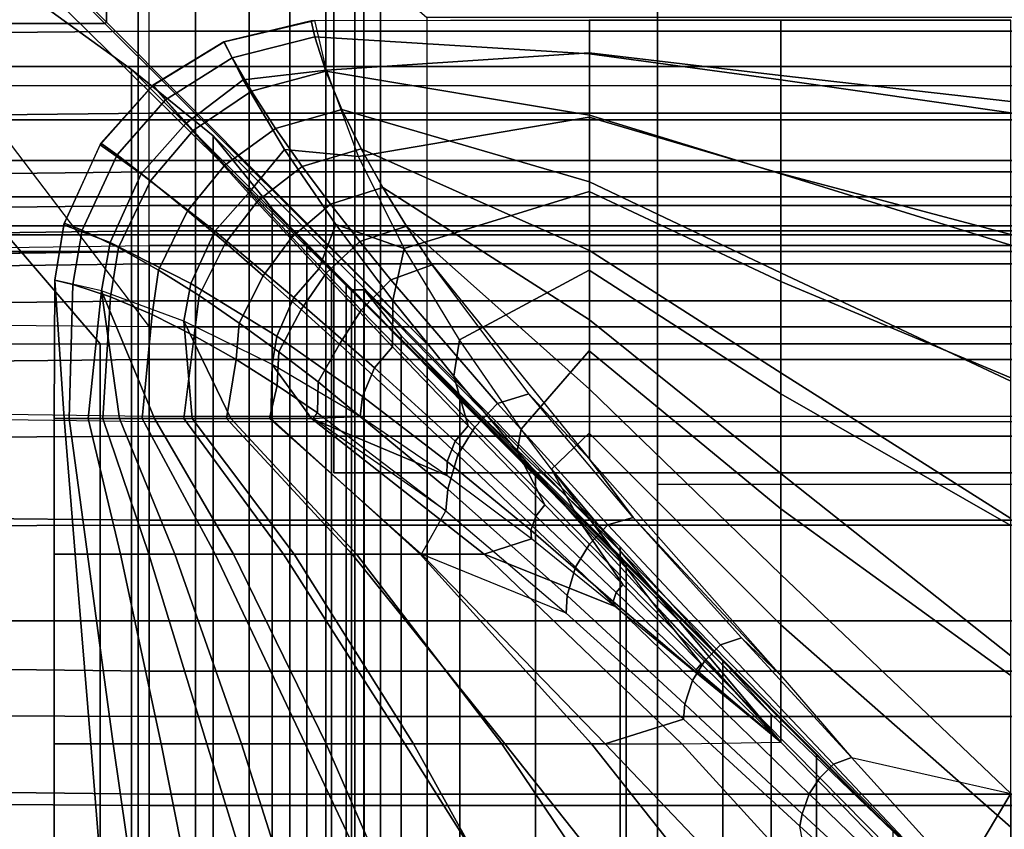
# Model space of a CAD drawing. Units: inches. Extents: x -58.2 to 0.1, y -46.6 to 0.
# Drawn here: x -49.4 to -46.7, y -11.3 to -9.1 of the extents above; entities that cross this region are included whole.
import ezdxf

# ---------------------------------------------------------------- set-up
doc = ezdxf.new("R2010")
doc.units = ezdxf.units.IN
doc.header["$MEASUREMENT"] = 0
for name, color, linetype in [('SEAT-BACK', 5, 'Continuous'), ('SEAT-BACKFABRIC', 5, 'Continuous'), ('SEAT-BASE', 5, 'Continuous'), ('SEAT-CUSHION', 5, 'Continuous'), ('SEAT-SEAT', 5, 'Continuous')]:
    doc.layers.add(name, color=color, linetype=linetype)

msp = doc.modelspace()

# ---------------------------------------------------------------- linework, layer by layer
at = {"layer": 'SEAT-BACK'}
for points in [[(-26.2504, -4.25, 13.75), (-26.2504, -9.25, 13.75), (-51.7504, -9.25, 13.75), (-51.7504, -4.25, 13.75)], [(-53.875, -6.606, 13.6885), (-48.875, -6.606, 13.6885), (-48.875, -32.106, 13.6885), (-53.875, -32.106, 13.6885)], [(-52.6614, -32.106, 27.8359), (-49.0295, -32.106, 24.5337), (-49.0295, -6.606, 24.5337), (-52.6614, -6.606, 27.8359)], [(-49.0295, -32.106, 24.5337), (-48.7301, -32.106, 24.1915), (-48.7301, -6.606, 24.1915), (-49.0295, -6.606, 24.5337)], [(-48.6202, -32.106, 13.7583), (-48.875, -32.106, 13.6885), (-48.875, -6.606, 13.6885), (-48.6202, -6.606, 13.7583)], [(-48.7301, -32.106, 24.1915), (-48.5224, -32.106, 23.8074), (-48.5224, -6.606, 23.8074), (-48.7301, -6.606, 24.1915)], [(-48.4444, -32.106, 13.9343), (-48.6202, -32.106, 13.7583), (-48.6202, -6.606, 13.7583), (-48.4444, -6.606, 13.9343)], [(-48.5224, -32.106, 23.8074), (-48.4197, -32.106, 23.4742), (-48.4197, -6.606, 23.4742), (-48.5224, -6.606, 23.8074)], [(-48.375, -32.106, 14.1885), (-48.4444, -32.106, 13.9343), (-48.4444, -6.606, 13.9343), (-48.375, -6.606, 14.1885)], [(-48.4197, -32.106, 23.4742), (-48.375, -32.106, 23.0539), (-48.375, -6.606, 23.0539), (-48.4197, -6.606, 23.4742)], [(-48.375, -32.106, 23.0539), (-48.375, -32.106, 14.1885), (-48.375, -6.606, 14.1885), (-48.375, -6.606, 23.0539)], [(-51.7504, -9.0955, 24.5951), (-51.7504, -9.3949, 24.253), (-26.2504, -9.3949, 24.253), (-26.2504, -9.0955, 24.5951)], [(-51.7504, -9.5048, 13.8198), (-51.7504, -9.25, 13.75), (-26.2504, -9.25, 13.75), (-26.2504, -9.5048, 13.8198)], [(-51.7504, -9.3949, 24.253), (-51.7504, -9.6026, 23.8688), (-26.2504, -9.6026, 23.8688), (-26.2504, -9.3949, 24.253)], [(-51.7504, -9.6806, 13.9958), (-51.7504, -9.5048, 13.8198), (-26.2504, -9.5048, 13.8198), (-26.2504, -9.6806, 13.9958)], [(-51.7504, -9.6026, 23.8688), (-51.7504, -9.7053, 23.5357), (-26.2504, -9.7053, 23.5357), (-26.2504, -9.6026, 23.8688)], [(-51.7504, -9.75, 14.25), (-51.7504, -9.6806, 13.9958), (-26.2504, -9.6806, 13.9958), (-26.2504, -9.75, 14.25)], [(-51.7504, -9.7053, 23.5357), (-51.7504, -9.75, 23.1154), (-26.2504, -9.75, 23.1154), (-26.2504, -9.7053, 23.5357)], [(-51.7504, -9.75, 23.1154), (-51.7504, -9.75, 14.25), (-26.2504, -9.75, 14.25), (-26.2504, -9.75, 23.1154)]]:
    msp.add_3dface(points, dxfattribs=at)
at = {"layer": 'SEAT-BACKFABRIC'}
for points in [[(-49.0004, -9.1546, 24.5391), (-49.0004, -5.8206, 27.8284), (-49.9081, -5.829, 27.8369), (-49.9066, -9.163, 24.5476)], [(-29.0004, -5.8206, 27.8284), (-29.0004, -9.1546, 24.5391), (-49.0004, -9.1546, 24.5391), (-49.0004, -5.8206, 27.8284)], [(-26.2866, -5.9682, 27.978), (-26.2866, -9.3022, 24.6887), (-51.7141, -9.3022, 24.6887), (-51.7141, -5.9682, 27.978)], [(-51.4776, -6.6935, 28.9759), (-49.0004, -9.9539, 26.2489), (-29.0004, -9.9539, 26.2489), (-29.0004, -6.6935, 28.9759)], [(-52.3823, -6.8496, 27.936), (-49.0483, -9.2584, 24.6468), (-49.0483, -29.3796, 24.6467), (-52.3823, -29.3796, 27.936)], [(-51.5094, -6.8496, 29.0835), (-48.249, -10.0577, 26.3567), (-49.0483, -9.2584, 24.6468), (-52.3823, -6.8496, 27.936)], [(-51.5094, -29.3796, 29.0835), (-48.249, -29.3796, 26.3565), (-48.249, -10.0577, 26.3567), (-51.5094, -6.8496, 29.0835)], [(-49.0004, -9.3762, 24.2796), (-49.0004, -9.1546, 24.5391), (-49.9066, -9.163, 24.5476), (-49.9085, -9.386, 24.2866)], [(-29.0004, -9.1546, 24.5391), (-29.0004, -9.3762, 24.2796), (-49.0004, -9.3762, 24.2796), (-49.0004, -9.1546, 24.5391)], [(-49.0483, -9.2584, 24.6468), (-48.8267, -9.4378, 24.3872), (-48.8267, -29.3796, 24.3872), (-49.0483, -29.3796, 24.6467)], [(-48.249, -10.0577, 26.3567), (-47.7268, -10.5487, 25.8509), (-48.8267, -9.4378, 24.3872), (-49.0483, -9.2584, 24.6468)], [(-49.0004, -9.5349, 24.0178), (-49.0004, -9.3762, 24.2796), (-49.9085, -9.386, 24.2866), (-49.9097, -9.5456, 24.0232)], [(-29.0004, -9.3762, 24.2796), (-29.0004, -9.5349, 24.0178), (-49.0004, -9.5349, 24.0178), (-49.0004, -9.3762, 24.2796)], [(-48.8267, -9.4378, 24.3872), (-48.668, -9.6339, 24.1254), (-48.668, -29.3796, 24.1254), (-48.8267, -29.3796, 24.3872)], [(-47.7268, -10.5487, 25.8509), (-47.319, -11.0001, 25.3281), (-48.668, -9.6339, 24.1254), (-48.8267, -9.4378, 24.3872)], [(-49.0004, -9.6259, 23.8088), (-49.0004, -9.5349, 24.0178), (-49.9097, -9.5456, 24.0232), (-49.9101, -9.6372, 23.813)], [(-29.0004, -9.5349, 24.0178), (-29.0004, -9.6259, 23.8088), (-49.0004, -9.6259, 23.8088), (-49.0004, -9.5349, 24.0178)], [(-49.0004, -9.6948, 23.582), (-49.0004, -9.6259, 23.8088), (-49.9101, -9.6372, 23.813), (-49.9101, -9.7065, 23.5848)], [(-29.0004, -9.6259, 23.8088), (-29.0004, -9.6948, 23.582), (-49.0004, -9.6948, 23.582), (-49.0004, -9.6259, 23.8088)], [(-48.668, -9.6339, 24.1254), (-48.5736, -9.733, 23.9075), (-48.577, -29.3796, 23.9164), (-48.668, -29.3796, 24.1254)], [(-48.668, -9.6339, 24.1254), (-47.319, -11.0001, 25.3281), (-48.5736, -9.733, 23.9075), (-48.668, -9.6339, 24.1254)], [(-49.0004, -9.7344, 23.3646), (-49.0004, -9.6948, 23.582), (-49.9101, -9.7065, 23.5848), (-49.9101, -9.7463, 23.3661)], [(-29.0004, -9.6948, 23.582), (-29.0004, -9.7344, 23.3646), (-49.0004, -9.7344, 23.3646), (-49.0004, -9.6948, 23.582)], [(-49.9101, -9.762, 23.1153), (-49.9101, -9.7463, 23.3661), (-49.0004, -9.7344, 23.3646), (-49.0004, -9.75, 23.1153)], [(-29.0004, -9.7344, 23.3646), (-29.0004, -9.75, 23.1153), (-49.0004, -9.75, 23.1153), (-49.0004, -9.7344, 23.3646)], [(-48.5736, -9.733, 23.9075), (-48.5073, -9.7994, 23.6865), (-48.5081, -29.3796, 23.6896), (-48.577, -29.3796, 23.9164)], [(-47.319, -11.0001, 25.3281), (-46.989, -11.3176, 24.766), (-48.5073, -9.7994, 23.6865), (-48.5736, -9.733, 23.9075)], [(-49.0004, -9.75, 16.7501), (-49.0004, -9.75, 22.4138), (-49.916, -9.7622, 22.4138), (-49.916, -9.7622, 16.7501)], [(-49.0004, -9.75, 23.1153), (-49.0004, -9.75, 22.4138), (-49.916, -9.7622, 22.4138), (-49.9101, -9.762, 23.1153)], [(-49.916, -9.7622, 16.7501), (-49.0004, -9.75, 16.7501), (-49.0004, -9.784, 16.4917), (-49.9125, -9.7957, 16.4948)], [(-29.0004, -9.75, 22.4138), (-29.0004, -9.75, 16.7501), (-49.0004, -9.75, 16.7501), (-49.0004, -9.75, 22.4138)], [(-29.0004, -9.75, 23.1153), (-29.0004, -9.75, 22.4138), (-49.0004, -9.75, 22.4138), (-49.0004, -9.75, 23.1153)], [(-49.0004, -9.75, 16.7501), (-29.0004, -9.75, 16.7501), (-29.0004, -9.784, 16.4917), (-49.0004, -9.784, 16.4917)], [(-49.9125, -9.7957, 16.4948), (-49.0004, -9.784, 16.4917), (-49.0004, -9.8837, 16.251), (-49.9125, -9.8942, 16.257)], [(-49.0004, -9.784, 16.4917), (-29.0004, -9.784, 16.4917), (-29.0004, -9.8837, 16.251), (-49.0004, -9.8837, 16.251)], [(-48.5073, -9.7994, 23.6865), (-48.468, -9.8387, 23.4681), (-48.4685, -29.3796, 23.4722), (-48.5081, -29.3796, 23.6896)], [(-46.989, -11.3176, 24.766), (-46.7118, -11.5948, 24.0976), (-48.468, -9.8387, 23.4681), (-48.5073, -9.7994, 23.6865)], [(-48.468, -9.8387, 23.4681), (-48.4529, -9.8538, 23.2231), (-48.4529, -29.3796, 23.2228), (-48.4685, -29.3796, 23.4722)], [(-46.7118, -11.5948, 24.0976), (-46.541, -11.7657, 23.4346), (-48.4529, -9.8538, 23.2231), (-48.468, -9.8387, 23.4681)], [(-48.4529, -9.8538, 22.495), (-48.4529, -9.8538, 16.8577), (-48.4529, -29.3796, 16.8577), (-48.4529, -29.3796, 22.5213)], [(-48.4529, -9.8538, 23.2231), (-48.4529, -9.8538, 22.495), (-48.4529, -29.3796, 22.5213), (-48.4529, -29.3796, 23.2228)], [(-48.4189, -9.8538, 16.5993), (-48.4189, -29.3796, 16.5993), (-48.4529, -29.3796, 16.8577), (-48.4529, -9.8538, 16.8577)], [(-46.541, -11.7657, 23.4346), (-46.4569, -11.8498, 22.5213), (-48.4529, -9.8538, 22.495), (-48.4529, -9.8538, 23.2231)], [(-46.4569, -11.8498, 22.5213), (-46.4569, -11.8498, 16.8577), (-48.4529, -9.8538, 16.8577), (-48.4529, -9.8538, 22.495)], [(-46.4569, -11.8498, 16.8577), (-46.4909, -11.8204, 16.5993), (-48.4189, -9.8538, 16.5993), (-48.4529, -9.8538, 16.8577)], [(-48.3192, -9.9784, 16.3586), (-48.3192, -29.3796, 16.3586), (-48.4189, -29.3796, 16.5993), (-48.4189, -9.8538, 16.5993)], [(-46.4909, -11.8204, 16.5993), (-46.5906, -11.7175, 16.3586), (-48.3192, -9.9784, 16.3586), (-48.4189, -9.8538, 16.5993)], [(-49.9125, -9.8942, 16.257), (-49.0004, -9.8837, 16.251), (-49.0004, -10.0423, 16.0443), (-49.9125, -10.0509, 16.0528)], [(-49.0004, -9.8837, 16.251), (-29.0004, -9.8837, 16.251), (-29.0004, -10.0423, 16.0443), (-49.0004, -10.0423, 16.0443)], [(-49.0004, -10.4761, 25.7433), (-49.0004, -9.9539, 26.2489), (-49.916, -9.9461, 26.2396), (-49.9159, -10.467, 25.7352)], [(-49.0004, -9.9539, 26.2489), (-49.0004, -10.4761, 25.7433), (-29.0004, -10.4761, 25.7433), (-29.0004, -9.9539, 26.2489)], [(-48.1606, -10.1437, 16.1519), (-48.1606, -29.3796, 16.1519), (-48.3192, -29.3796, 16.3586), (-48.3192, -9.9784, 16.3586)], [(-46.5906, -11.7175, 16.3586), (-46.7404, -11.5663, 16.1609), (-48.1606, -10.1437, 16.1519), (-48.3192, -9.9784, 16.3586)], [(-49.9125, -10.0509, 16.0528), (-49.0004, -10.0423, 16.0443), (-49.0004, -10.249, 15.8857), (-49.9125, -10.255, 15.8962)], [(-49.0004, -10.0423, 16.0443), (-29.0004, -10.0423, 16.0443), (-29.0004, -10.249, 15.8857), (-49.0004, -10.249, 15.8857)], [(-48.249, -29.3796, 26.3565), (-47.7268, -29.3796, 25.8509), (-47.7268, -10.5487, 25.8509), (-48.249, -10.0577, 26.3567)], [(-47.9557, -10.3509, 15.9945), (-47.9539, -29.3796, 15.9933), (-48.1606, -29.3796, 16.1519), (-48.1606, -10.1437, 16.1519)], [(-46.7404, -11.5663, 16.1609), (-46.9625, -11.3442, 15.9896), (-47.9557, -10.3509, 15.9945), (-48.1606, -10.1437, 16.1519)], [(-49.0004, -10.2092, 22.4138), (-49.0004, -10.1959, 23.3128), (-49.916, -10.1839, 23.3106), (-49.916, -10.197, 22.4138)], [(-49.0004, -10.1959, 23.3128), (-49.0004, -10.2092, 22.4138), (-29.0004, -10.2092, 22.4138), (-29.0004, -10.1959, 23.3128)], [(-49.9125, -10.255, 15.8962), (-49.0004, -10.249, 15.8857), (-49.0004, -10.4897, 15.786), (-49.9125, -10.4928, 15.7977)], [(-49.0004, -10.249, 15.8857), (-29.0004, -10.249, 15.8857), (-29.0004, -10.4897, 15.786), (-49.0004, -10.4897, 15.786)], [(-47.7111, -10.5955, 15.8932), (-47.7132, -29.3796, 15.8936), (-47.9539, -29.3796, 15.9933), (-47.9557, -10.3509, 15.9945)], [(-46.9625, -11.3442, 15.9896), (-47.1966, -11.111, 15.8936), (-47.7111, -10.5955, 15.8932), (-47.9557, -10.3509, 15.9945)], [(-49.0004, -10.8838, 25.2205), (-49.0004, -10.4761, 25.7433), (-49.9159, -10.467, 25.7352), (-49.9156, -10.8738, 25.2136)], [(-49.0004, -10.4761, 25.7433), (-49.0004, -10.8838, 25.2205), (-29.0004, -10.8838, 25.2205), (-29.0004, -10.4761, 25.7433)], [(-49.9125, -10.4928, 15.7977), (-49.0004, -10.4897, 15.786), (-49.0004, -10.748, 15.752), (-49.9125, -10.748, 15.7641)], [(-49.0004, -10.4897, 15.786), (-29.0004, -10.4897, 15.786), (-29.0004, -10.748, 15.752), (-49.0004, -10.748, 15.752)], [(-47.7268, -29.3796, 25.8509), (-47.319, -29.3796, 25.3281), (-47.319, -11.0001, 25.3281), (-47.7268, -10.5487, 25.8509)], [(-47.45, -10.8566, 15.8597), (-47.4549, -29.3796, 15.8596), (-47.7132, -29.3796, 15.8936), (-47.7111, -10.5955, 15.8932)], [(-47.7111, -10.5955, 15.8932), (-47.1966, -11.111, 15.8936), (-47.45, -10.8566, 15.8597), (-47.7111, -10.5955, 15.8932)], [(-49.9125, -10.748, 15.7641), (-49.0004, -10.748, 15.752), (-49.0004, -11.0063, 15.786), (-49.9125, -11.0032, 15.7977)], [(-49.0004, -10.748, 15.752), (-29.0004, -10.748, 15.752), (-29.0004, -11.0063, 15.786), (-49.0004, -11.0063, 15.786)], [(-47.1966, -11.111, 15.8936), (-47.1966, -29.3796, 15.8936), (-47.4549, -29.3796, 15.8596), (-47.45, -10.8566, 15.8597)], [(-49.0004, -11.217, 24.6519), (-49.0004, -10.8838, 25.2205), (-49.9156, -10.8738, 25.2136), (-49.916, -11.2061, 24.6465)], [(-49.0004, -10.8838, 25.2205), (-49.0004, -11.217, 24.6519), (-29.0004, -11.217, 24.6519), (-29.0004, -10.8838, 25.2205)], [(-49.9125, -11.0032, 15.7977), (-49.0004, -11.0063, 15.786), (-49.0004, -11.247, 15.8857), (-49.9125, -11.241, 15.8962)], [(-49.0004, -11.0063, 15.786), (-29.0004, -11.0063, 15.786), (-29.0004, -11.247, 15.8857), (-49.0004, -11.247, 15.8857)], [(-47.319, -29.3796, 25.3281), (-46.9859, -29.3796, 24.7595), (-46.989, -11.3176, 24.766), (-47.319, -11.0001, 25.3281)], [(-46.9625, -11.3442, 15.9896), (-46.9559, -29.3796, 15.9933), (-47.1966, -29.3796, 15.8936), (-47.1966, -11.111, 15.8936)], [(-49.0004, -11.4878, 23.9996), (-49.0004, -11.217, 24.6519), (-49.916, -11.2061, 24.6465), (-49.916, -11.4763, 23.9957)], [(-49.0004, -11.217, 24.6519), (-49.0004, -11.4878, 23.9996), (-29.0004, -11.4878, 23.9996), (-29.0004, -11.217, 24.6519)], [(-49.9125, -11.241, 15.8962), (-49.0004, -11.247, 15.8857), (-49.0004, -11.4537, 16.0443), (-49.9125, -11.4452, 16.0528)], [(-49.0004, -11.247, 15.8857), (-29.0004, -11.247, 15.8857), (-29.0004, -11.4537, 16.0443), (-49.0004, -11.4537, 16.0443)]]:
    msp.add_3dface(points, dxfattribs=at)
at = {"layer": 'SEAT-BASE'}
for points in [[(-47.6258, -6.7249, 7.7719), (-47.6258, -6.7249, 0.25), (-47.6258, -29.4749, 0.25), (-47.6258, -29.4749, 7.7719)], [(-46.3758, -29.4749, 0.25), (-47.6258, -29.4749, 0.25), (-47.6258, -6.7249, 0.25), (-46.3758, -6.7249, 0.25)], [(-45.5008, -10.3486, 7.7719), (-45.5008, -8.3486, 7.7719), (-48.5008, -8.3486, 7.7719), (-48.5008, -10.3486, 7.7719)], [(-48.5008, -8.3486, 7.7719), (-48.5008, -8.3486, 7.6469), (-48.5008, -10.3486, 7.6469), (-48.5008, -10.3486, 7.7719)], [(-48.5008, -10.3486, 7.6469), (-48.5008, -8.3486, 7.6469), (-45.5008, -8.3486, 7.6469), (-45.5008, -10.3486, 7.6469)], [(-48.5008, -10.3486, 7.7719), (-48.5008, -10.3486, 7.6469), (-45.5008, -10.3486, 7.6469), (-45.5008, -10.3486, 7.7719)], [(-47.6258, -10.3799, 7.7719), (-47.6258, -25.8199, 7.7719), (-46.3758, -25.8199, 7.7719), (-46.3758, -10.3799, 7.7719)], [(-47.6258, -10.3799, 7.7719), (-47.6258, -25.8199, 7.7719), (-46.3758, -25.8199, 7.7719), (-46.3758, -10.3799, 7.7719)]]:
    msp.add_3dface(points, dxfattribs=at)
at = {"layer": 'SEAT-CUSHION'}
msp.add_line((-49.257, -10.2016, 15.1407), (-49.257, -10.2016, 15.2032), dxfattribs=at)
for points in [[(-48.5522, -9.1264, 15.2032), (-48.5626, -9.1271, 15.1407), (-48.7984, -9.1839, 15.1407), (-48.7971, -9.1834, 15.2032)], [(-48.5626, -9.1271, 15.1407), (-48.7984, -9.1839, 15.1407), (-48.7762, -9.227, 15.0224), (-48.5524, -9.1705, 15.0274)], [(-48.5521, -9.1264, 15.2032), (-48.7971, -9.1834, 15.2032), (-48.7462, -9.2864, 15.4459), (-48.5211, -9.2605, 15.4686)], [(-47.8102, -9.1249, 15.1407), (-48.5626, -9.1271, 15.1407), (-48.5524, -9.1705, 15.0274), (-47.8102, -9.216, 14.9817)], [(-47.8108, -9.1251, 15.2032), (-47.8102, -9.1249, 15.1407), (-48.5626, -9.1271, 15.1407), (-48.5522, -9.1264, 15.2032)], [(-48.5521, -9.1264, 15.2032), (-47.8108, -9.1251, 15.2032), (-47.8108, -9.2134, 15.4176), (-48.5211, -9.2605, 15.4686)], [(-47.2927, -9.125, 15.2032), (-47.2927, -9.1249, 15.1407), (-47.8102, -9.1249, 15.1407), (-47.8108, -9.1251, 15.2032)], [(-47.8108, -9.2134, 15.4176), (-47.2926, -9.2747, 15.4835), (-47.2926, -9.1251, 15.2032), (-47.8108, -9.1251, 15.2032)], [(-47.2927, -9.1249, 15.1407), (-47.8102, -9.1249, 15.1407), (-47.8102, -9.216, 14.9817), (-47.2927, -9.286, 14.9359)], [(-46.6709, -9.1249, 15.1407), (-47.2927, -9.1249, 15.1407), (-47.2927, -9.286, 14.9359), (-46.6709, -9.3752, 14.8936)], [(-46.6708, -9.1251, 15.2032), (-46.6709, -9.1249, 15.1407), (-47.2927, -9.1249, 15.1407), (-47.2926, -9.1251, 15.2032)], [(-47.2926, -9.2747, 15.4835), (-46.6708, -9.3454, 15.5447), (-46.6708, -9.1251, 15.2032), (-47.2926, -9.1251, 15.2032)], [(-48.5524, -9.1705, 15.0274), (-48.7762, -9.227, 15.0224), (-48.7238, -9.3175, 14.945), (-48.5225, -9.2627, 14.9504)], [(-47.8102, -9.216, 14.9817), (-48.5524, -9.1705, 15.0274), (-48.5225, -9.2627, 14.9504), (-47.8102, -9.382, 14.8908)], [(-48.7971, -9.1834, 15.2032), (-48.9903, -9.3014, 15.2032), (-48.9009, -9.4048, 15.4689), (-48.7462, -9.2864, 15.4459)], [(-48.7971, -9.1834, 15.2032), (-48.7984, -9.1839, 15.1407), (-48.9899, -9.3011, 15.1407), (-48.9903, -9.3014, 15.2032)], [(-48.7984, -9.1839, 15.1407), (-48.9899, -9.3011, 15.1407), (-48.9557, -9.3404, 15.0176), (-48.7762, -9.227, 15.0224)], [(-48.7762, -9.227, 15.0224), (-48.9557, -9.3404, 15.0176), (-48.8815, -9.4237, 14.9392), (-48.7238, -9.3175, 14.945)], [(-48.5211, -9.2605, 15.4686), (-47.8108, -9.2134, 15.4176), (-47.8108, -9.3876, 15.5766), (-48.4345, -9.4939, 15.6468)], [(-47.8108, -9.3876, 15.5766), (-47.2926, -9.5391, 15.674), (-47.2926, -9.2747, 15.4835), (-47.8108, -9.2134, 15.4176)], [(-47.2927, -9.286, 14.9359), (-47.8102, -9.216, 14.9817), (-47.8102, -9.382, 14.8908), (-47.2927, -9.5408, 14.8377)], [(-48.5211, -9.2605, 15.4686), (-48.7462, -9.2864, 15.4459), (-48.6345, -9.4743, 15.6117), (-48.4345, -9.4939, 15.6468)], [(-48.7462, -9.2864, 15.4459), (-48.9009, -9.4048, 15.4689), (-48.7319, -9.5925, 15.6425), (-48.6345, -9.4743, 15.6117)], [(-48.5225, -9.2627, 14.9504), (-48.7238, -9.3175, 14.945), (-48.6584, -9.4181, 14.893), (-48.4792, -9.3666, 14.8978)], [(-47.8102, -9.382, 14.8908), (-48.5225, -9.2627, 14.9504), (-48.4792, -9.3666, 14.8978), (-47.8102, -9.5624, 14.8318)], [(-46.6709, -9.3752, 14.8936), (-47.2927, -9.286, 14.9359), (-47.2927, -9.5408, 14.8377), (-46.6709, -9.733, 14.7918)], [(-47.2926, -9.5391, 15.674), (-46.6708, -9.7045, 15.7613), (-46.6708, -9.3454, 15.5447), (-47.2926, -9.2747, 15.4835)], [(-48.9903, -9.3014, 15.2032), (-48.9899, -9.3011, 15.1407), (-49.1303, -9.4579, 15.1407), (-49.1328, -9.4617, 15.2032)], [(-49.1328, -9.4617, 15.2032), (-48.9903, -9.3014, 15.2032), (-48.9009, -9.4048, 15.4689), (-49.0214, -9.5405, 15.4684)], [(-48.9899, -9.3011, 15.1407), (-49.1303, -9.4579, 15.1407), (-49.0868, -9.4894, 15.016), (-48.9557, -9.3404, 15.0176)], [(-48.9557, -9.3404, 15.0176), (-49.0868, -9.4894, 15.016), (-48.9964, -9.5589, 14.9372), (-48.8815, -9.4237, 14.9392)], [(-48.7238, -9.3175, 14.945), (-48.8815, -9.4237, 14.9392), (-48.796, -9.5173, 14.8873), (-48.6584, -9.4181, 14.893)], [(-48.4792, -9.3666, 14.8978), (-48.6584, -9.4181, 14.893), (-48.5863, -9.5203, 14.8545), (-48.427, -9.4725, 14.8587)], [(-47.8102, -9.5624, 14.8318), (-48.4792, -9.3666, 14.8978), (-48.427, -9.4725, 14.8587), (-47.8102, -9.7474, 14.7889)], [(-48.4345, -9.4939, 15.6468), (-47.8108, -9.3876, 15.5766), (-47.8108, -9.5882, 15.7016), (-48.3107, -9.7418, 15.7789)], [(-47.8108, -9.5882, 15.7016), (-47.2926, -9.8313, 15.8197), (-47.2926, -9.5391, 15.674), (-47.8108, -9.3876, 15.5766)], [(-47.2927, -9.5408, 14.8377), (-47.8102, -9.382, 14.8908), (-47.8102, -9.5624, 14.8318), (-47.2927, -9.8076, 14.7775)], [(-49.0214, -9.5405, 15.4684), (-48.9009, -9.4048, 15.4689), (-48.7319, -9.5925, 15.6425), (-48.8227, -9.6952, 15.6421)], [(-48.6584, -9.4181, 14.893), (-48.796, -9.5173, 14.8873), (-48.7064, -9.6138, 14.8491), (-48.5863, -9.5203, 14.8545)], [(-48.8815, -9.4237, 14.9392), (-48.9964, -9.5589, 14.9372), (-48.8964, -9.6404, 14.8851), (-48.796, -9.5173, 14.8873)], [(-49.1328, -9.4617, 15.2032), (-49.1303, -9.4579, 15.1407), (-49.2294, -9.6736, 15.1407), (-49.2307, -9.6782, 15.2032)], [(-49.2307, -9.6782, 15.2032), (-49.1328, -9.4617, 15.2032), (-49.0214, -9.5405, 15.4684), (-49.1057, -9.726, 15.4642)], [(-49.1303, -9.4579, 15.1407), (-49.2294, -9.6736, 15.1407), (-49.1815, -9.6927, 15.0194), (-49.0868, -9.4894, 15.016)], [(-48.427, -9.4725, 14.8587), (-48.5863, -9.5203, 14.8545), (-48.5101, -9.6222, 14.8244), (-48.3683, -9.5777, 14.8279)], [(-47.8102, -9.7474, 14.7889), (-48.427, -9.4725, 14.8587), (-48.3683, -9.5777, 14.8279), (-47.8102, -9.9345, 14.7562)], [(-49.0868, -9.4894, 15.016), (-49.1815, -9.6927, 15.0194), (-49.0832, -9.7398, 14.9409), (-48.9964, -9.5589, 14.9372)], [(-48.6345, -9.4743, 15.6117), (-48.7319, -9.5925, 15.6425), (-48.5416, -9.7975, 15.7694), (-48.4956, -9.6774, 15.7348)], [(-48.4345, -9.4939, 15.6468), (-48.6345, -9.4743, 15.6117), (-48.4956, -9.6774, 15.7348), (-48.3107, -9.7418, 15.7789)], [(-48.796, -9.5173, 14.8873), (-48.8964, -9.6404, 14.8851), (-48.7942, -9.7268, 14.8468), (-48.7064, -9.6138, 14.8491)], [(-48.5863, -9.5203, 14.8545), (-48.7064, -9.6138, 14.8491), (-48.6148, -9.7112, 14.8191), (-48.5101, -9.6222, 14.8244)], [(-49.1057, -9.726, 15.4642), (-49.0214, -9.5405, 15.4684), (-48.8227, -9.6952, 15.6421), (-48.8872, -9.8366, 15.6385)], [(-46.6709, -9.733, 14.7918), (-47.2927, -9.5408, 14.8377), (-47.2927, -9.8076, 14.7775), (-46.6709, -10.1007, 14.733)], [(-47.2926, -9.8313, 15.8197), (-46.6708, -10.0918, 15.9238), (-46.6708, -9.7045, 15.7613), (-47.2926, -9.5391, 15.674)], [(-48.9964, -9.5589, 14.9372), (-49.0832, -9.7398, 14.9409), (-48.9749, -9.8007, 14.8883), (-48.8964, -9.6404, 14.8851)], [(-48.3683, -9.5777, 14.8279), (-48.5101, -9.6222, 14.8244), (-48.4309, -9.7234, 14.7998), (-48.3045, -9.6816, 14.8029)], [(-47.8102, -9.9345, 14.7562), (-48.3683, -9.5777, 14.8279), (-48.3045, -9.6816, 14.8029), (-47.8102, -10.1226, 14.7303)], [(-47.2927, -9.8076, 14.7775), (-47.8102, -9.5624, 14.8318), (-47.8102, -9.7474, 14.7889), (-47.2927, -10.0781, 14.7359)], [(-48.8227, -9.6952, 15.6421), (-48.7319, -9.5925, 15.6425), (-48.5416, -9.7975, 15.7694), (-48.6088, -9.8742, 15.7692)], [(-48.3107, -9.7418, 15.7789), (-47.8108, -9.5882, 15.7016), (-47.8108, -9.8004, 15.806), (-48.1616, -9.9886, 15.8846)], [(-47.8108, -9.8004, 15.806), (-47.2926, -10.1351, 15.9395), (-47.2926, -9.8313, 15.8197), (-47.8108, -9.5882, 15.7016)], [(-48.7064, -9.6138, 14.8491), (-48.7942, -9.7268, 14.8468), (-48.6917, -9.8161, 14.8168), (-48.6148, -9.7112, 14.8191)], [(-48.5101, -9.6222, 14.8244), (-48.6148, -9.7112, 14.8191), (-48.5219, -9.809, 14.7947), (-48.4309, -9.7234, 14.7998)], [(-48.8964, -9.6404, 14.8851), (-48.9749, -9.8007, 14.8883), (-48.8654, -9.8696, 14.8495), (-48.7942, -9.7268, 14.8468)], [(-49.2294, -9.6736, 15.1407), (-49.2555, -9.8281, 15.1407), (-49.2062, -9.8395, 15.0205), (-49.1815, -9.6927, 15.0194)], [(-49.2307, -9.6782, 15.2032), (-49.2294, -9.6736, 15.1407), (-49.2555, -9.8281, 15.1407), (-49.2555, -9.8281, 15.2032)], [(-49.2555, -9.8281, 15.2032), (-49.2307, -9.6782, 15.2032), (-49.1057, -9.726, 15.4642), (-49.1291, -9.857, 15.4607)], [(-48.4956, -9.6774, 15.7348), (-48.5416, -9.7975, 15.7694), (-48.3423, -10.0081, 15.8712), (-48.3414, -9.8826, 15.8339)], [(-48.3107, -9.7418, 15.7789), (-48.4956, -9.6774, 15.7348), (-48.3414, -9.8826, 15.8339), (-48.3107, -9.7418, 15.7789)], [(-48.3045, -9.6816, 14.8029), (-48.4309, -9.7234, 14.7998), (-48.3468, -9.8268, 14.7785), (-48.2354, -9.786, 14.7816)], [(-47.8102, -10.1226, 14.7303), (-48.3045, -9.6816, 14.8029), (-48.2368, -9.7838, 14.782), (-47.8102, -10.3114, 14.7096)], [(-49.1815, -9.6927, 15.0194), (-49.2062, -9.8395, 15.0205), (-49.1047, -9.8728, 14.9414), (-49.0832, -9.7398, 14.9409)], [(-48.8872, -9.8366, 15.6385), (-48.8227, -9.6952, 15.6421), (-48.6088, -9.8742, 15.7692), (-48.6553, -9.9794, 15.7671)], [(-48.6148, -9.7112, 14.8191), (-48.6917, -9.8161, 14.8168), (-48.5893, -9.9073, 14.7924), (-48.5219, -9.809, 14.7947)], [(-49.1291, -9.857, 15.4607), (-49.1057, -9.726, 15.4642), (-48.8872, -9.8366, 15.6385), (-48.906, -9.9385, 15.6356)], [(-49.0832, -9.7398, 14.9409), (-49.1047, -9.8728, 14.9414), (-48.9921, -9.9206, 14.8881), (-48.9749, -9.8007, 14.8883)], [(-48.7942, -9.7268, 14.8468), (-48.8654, -9.8696, 14.8495), (-48.7567, -9.9437, 14.8191), (-48.6917, -9.8161, 14.8168)], [(-48.4309, -9.7234, 14.7998), (-48.5219, -9.809, 14.7947), (-48.4268, -9.9084, 14.7739), (-48.3468, -9.8268, 14.7785)], [(-48.3107, -9.7418, 15.7789), (-48.3414, -9.8826, 15.8339), (-48.1771, -10.087, 15.9175), (-48.1616, -9.9886, 15.8846)], [(-47.2927, -10.0781, 14.7359), (-47.8102, -9.7474, 14.7889), (-47.8102, -9.9345, 14.7562), (-47.2927, -10.35, 14.7058)], [(-48.2354, -9.786, 14.7816), (-48.3468, -9.8268, 14.7785), (-48.0586, -10.1614, 14.7278), (-47.9743, -10.1345, 14.7289)], [(-48.2354, -9.786, 14.7816), (-47.8102, -10.3114, 14.7096), (-47.9743, -10.1345, 14.7289), (-48.2354, -9.786, 14.7816)], [(-48.9749, -9.8007, 14.8883), (-48.9921, -9.9206, 14.8881), (-48.8782, -9.978, 14.8487), (-48.8654, -9.8696, 14.8495)], [(-48.6917, -9.8161, 14.8168), (-48.7567, -9.9437, 14.8191), (-48.6493, -10.0218, 14.7944), (-48.5893, -9.9073, 14.7924)], [(-48.6088, -9.8742, 15.7692), (-48.5416, -9.7975, 15.7694), (-48.3423, -10.0081, 15.8712), (-48.3913, -10.0649, 15.8712)], [(-48.5219, -9.809, 14.7947), (-48.5893, -9.9073, 14.7924), (-48.486, -10.001, 14.7716), (-48.4268, -9.9084, 14.7739)], [(-48.1616, -9.9886, 15.8846), (-47.8108, -9.8004, 15.806), (-47.8108, -10.0189, 15.8964), (-47.9946, -10.2307, 15.9728)], [(-47.8108, -10.0189, 15.8964), (-47.2926, -10.4452, 16.0418), (-47.2926, -10.1351, 15.9395), (-47.8108, -9.8004, 15.806)], [(-46.6709, -10.1007, 14.733), (-47.2927, -9.8076, 14.7775), (-47.2927, -10.0781, 14.7359), (-46.6709, -10.4713, 14.6952)], [(-49.2555, -9.8281, 15.1407), (-49.2571, -10.2016, 15.1407), (-49.2161, -10.2016, 15.0306), (-49.2062, -9.8395, 15.0205)], [(-49.2555, -9.8281, 15.2032), (-49.2555, -9.8281, 15.1407), (-49.2571, -10.2016, 15.1407), (-49.257, -10.2016, 15.2032)], [(-49.2302, -10.2017, 15.3203), (-49.2555, -9.8281, 15.2032), (-49.257, -10.2016, 15.2032), (-49.2302, -10.2017, 15.3203)], [(-49.1291, -9.857, 15.4607), (-49.2555, -9.8281, 15.2032), (-49.2302, -10.2017, 15.3203), (-49.165, -10.2017, 15.4219)], [(-49.2062, -9.8395, 15.0205), (-49.2161, -10.2016, 15.0306), (-49.1254, -10.2016, 14.9532), (-49.1047, -9.8728, 14.9414)], [(-48.906, -9.9385, 15.6356), (-48.8872, -9.8366, 15.6385), (-48.6553, -9.9794, 15.7671), (-48.6677, -10.0553, 15.7658)], [(-48.3468, -9.8268, 14.7785), (-48.4268, -9.9084, 14.7739), (-48.1199, -10.2252, 14.7254), (-48.0586, -10.1614, 14.7278)], [(-47.2926, -10.1351, 15.9395), (-46.6708, -10.4907, 16.0555), (-46.6708, -10.0918, 15.9238), (-47.2926, -9.8313, 15.8197)], [(-49.1291, -9.857, 15.4607), (-49.165, -10.2017, 15.4219), (-49.0804, -10.2017, 15.5083), (-49.1291, -9.857, 15.4607)], [(-48.906, -9.9385, 15.6356), (-49.1291, -9.857, 15.4607), (-48.9853, -10.2017, 15.5832), (-48.8841, -10.2017, 15.6496)], [(-49.1291, -9.857, 15.4607), (-49.0804, -10.2017, 15.5083), (-48.9853, -10.2017, 15.5832), (-49.1291, -9.857, 15.4607)], [(-49.1047, -9.8728, 14.9414), (-49.1254, -10.2016, 14.9532), (-49.0189, -10.2016, 14.8986), (-48.9921, -9.9206, 14.8881)], [(-48.8654, -9.8696, 14.8495), (-48.8782, -9.978, 14.8487), (-48.7654, -10.0425, 14.8179), (-48.7567, -9.9437, 14.8191)], [(-48.6553, -9.9794, 15.7671), (-48.6088, -9.8742, 15.7692), (-48.3913, -10.0649, 15.8712), (-48.4234, -10.1419, 15.8702)], [(-48.3414, -9.8826, 15.8339), (-48.3423, -10.0081, 15.8712), (-48.1379, -10.221, 15.9569), (-48.1771, -10.087, 15.9175)], [(-48.9921, -9.9206, 14.8881), (-49.0189, -10.2016, 14.8986), (-48.9065, -10.2016, 14.8573), (-48.8782, -9.978, 14.8487)], [(-48.5893, -9.9073, 14.7924), (-48.6493, -10.0218, 14.7944), (-48.5433, -10.1028, 14.7738), (-48.486, -10.001, 14.7716)], [(-48.4268, -9.9084, 14.7739), (-48.486, -10.001, 14.7716), (-48.1655, -10.2994, 14.7242), (-48.1199, -10.2252, 14.7254)], [(-48.6677, -10.0553, 15.7658), (-48.906, -9.9385, 15.6356), (-48.779, -10.2017, 15.7096), (-48.6711, -10.2017, 15.7645)], [(-48.906, -9.9385, 15.6356), (-48.8841, -10.2017, 15.6496), (-48.779, -10.2017, 15.7096), (-48.906, -9.9385, 15.6356)], [(-48.7567, -9.9437, 14.8191), (-48.7654, -10.0425, 14.8179), (-48.6543, -10.1124, 14.7931), (-48.6493, -10.0218, 14.7944)], [(-47.2927, -10.35, 14.7058), (-47.8102, -9.9345, 14.7562), (-47.8102, -10.1226, 14.7303), (-47.2927, -10.6228, 14.6837)], [(-48.8782, -9.978, 14.8487), (-48.9065, -10.2016, 14.8573), (-48.7913, -10.2016, 14.8243), (-48.7654, -10.0425, 14.8179)], [(-48.6677, -10.0553, 15.7658), (-48.6553, -9.9794, 15.7671), (-48.4234, -10.1419, 15.8702), (-48.4296, -10.1965, 15.8702)], [(-48.486, -10.001, 14.7716), (-48.5433, -10.1028, 14.7738), (-48.1929, -10.3924, 14.7233), (-48.1655, -10.2994, 14.7242)], [(-48.1616, -9.9886, 15.8846), (-48.1771, -10.087, 15.9175), (-48.0055, -10.2896, 15.99), (-47.9946, -10.2307, 15.9728)], [(-48.6493, -10.0218, 14.7944), (-48.6543, -10.1124, 14.7931), (-48.5451, -10.1865, 14.7723), (-48.5433, -10.1028, 14.7738)], [(-48.3913, -10.0649, 15.8712), (-48.3423, -10.0081, 15.8712), (-48.1379, -10.221, 15.9569), (-48.1733, -10.2628, 15.957)], [(-47.9946, -10.2307, 15.9728), (-47.8108, -10.0189, 15.8964), (-47.8108, -10.2414, 15.9765), (-47.9126, -10.3383, 16.0072)], [(-47.8108, -10.2414, 15.9765), (-47.2926, -10.7594, 16.1309), (-47.2926, -10.4452, 16.0418), (-47.8108, -10.0189, 15.8964)], [(-48.7654, -10.0425, 14.8179), (-48.7913, -10.2016, 14.8243), (-48.6747, -10.2016, 14.7972), (-48.6543, -10.1124, 14.7931)], [(-48.6677, -10.0553, 15.7658), (-48.6711, -10.2017, 15.7645), (-48.5611, -10.2017, 15.8151), (-48.6677, -10.0553, 15.7658)], [(-48.4296, -10.1965, 15.8702), (-48.6677, -10.0553, 15.7658), (-48.5611, -10.2017, 15.8151), (-48.4296, -10.1965, 15.8702)], [(-48.4234, -10.1419, 15.8702), (-48.3913, -10.0649, 15.8712), (-48.1733, -10.2628, 15.957), (-48.1943, -10.3177, 15.9567)], [(-46.6709, -10.4713, 14.6952), (-47.2927, -10.0781, 14.7359), (-47.2927, -10.35, 14.7058), (-46.6709, -10.8429, 14.6703)], [(-48.6543, -10.1124, 14.7931), (-48.6747, -10.2016, 14.7972), (-48.5571, -10.2016, 14.7743), (-48.5451, -10.1865, 14.7723)], [(-48.5433, -10.1028, 14.7738), (-48.5451, -10.1865, 14.7723), (-48.1981, -10.4511, 14.7231), (-48.1929, -10.3924, 14.7233)], [(-48.1771, -10.087, 15.9175), (-48.1379, -10.221, 15.9569), (-47.9303, -10.435, 16.0313), (-48.0055, -10.2896, 15.99)], [(-47.9743, -10.1345, 14.7289), (-48.0586, -10.1614, 14.7278), (-47.76, -10.4891, 14.6949), (-47.6921, -10.4687, 14.6954)], [(-47.9743, -10.1345, 14.7289), (-47.8102, -10.3114, 14.7096), (-47.6921, -10.4687, 14.6954), (-47.9743, -10.1345, 14.7289)], [(-47.2927, -10.6228, 14.6837), (-47.8102, -10.1226, 14.7303), (-47.8102, -10.3114, 14.7096), (-47.2927, -10.896, 14.6675)], [(-47.2926, -10.4452, 16.0418), (-46.6708, -10.896, 16.166), (-46.6708, -10.4907, 16.0555), (-47.2926, -10.1351, 15.9395)], [(-48.4296, -10.1965, 15.8702), (-48.4234, -10.1419, 15.8702), (-48.1943, -10.3177, 15.9567), (-48.1956, -10.3551, 15.9576)], [(-48.0586, -10.1614, 14.7278), (-48.1199, -10.2252, 14.7254), (-47.8101, -10.5413, 14.6936), (-47.76, -10.4891, 14.6949)], [(-48.5451, -10.1865, 14.7723), (-48.1981, -10.4511, 14.7231), (-48.5571, -10.2016, 14.7743), (-48.5451, -10.1865, 14.7723)], [(-49.2571, -10.2016, 15.1407), (-49.2571, -10.5677, 15.1407), (-49.1666, -10.5677, 14.9822), (-49.2161, -10.2016, 15.0306)], [(-49.257, -10.2016, 15.2032), (-49.257, -10.2016, 15.1407), (-49.2571, -10.5677, 15.1407), (-49.2569, -10.5678, 15.2032)], [(-49.2569, -10.2017, 15.2032), (-49.2569, -10.5678, 15.2032), (-49.1999, -10.5678, 15.3747), (-49.2302, -10.2017, 15.3203)], [(-49.2302, -10.2017, 15.3203), (-49.1999, -10.5678, 15.3747), (-49.0776, -10.5678, 15.5107), (-49.165, -10.2017, 15.4219)], [(-49.2161, -10.2016, 15.0306), (-49.1666, -10.5677, 14.9822), (-49.0013, -10.5677, 14.8913), (-49.1254, -10.2016, 14.9532)], [(-49.165, -10.2017, 15.4219), (-49.0776, -10.5678, 15.5107), (-48.9307, -10.5678, 15.6203), (-49.0804, -10.2017, 15.5083)], [(-49.1254, -10.2016, 14.9532), (-49.0013, -10.5677, 14.8913), (-48.8216, -10.5677, 14.8323), (-49.0189, -10.2016, 14.8986)], [(-49.0804, -10.2017, 15.5083), (-48.9307, -10.5678, 15.6203), (-48.7725, -10.5678, 15.7131), (-48.9853, -10.2017, 15.5832)], [(-49.0189, -10.2016, 14.8986), (-48.8216, -10.5677, 14.8323), (-48.6374, -10.5677, 14.7895), (-48.9065, -10.2016, 14.8573)], [(-48.9853, -10.2017, 15.5832), (-48.7725, -10.5678, 15.7131), (-48.608, -10.5678, 15.7941), (-48.8841, -10.2017, 15.6496)], [(-48.9065, -10.2016, 14.8573), (-48.6374, -10.5677, 14.7895), (-48.451, -10.5677, 14.7567), (-48.7913, -10.2016, 14.8243)], [(-48.8841, -10.2017, 15.6496), (-48.608, -10.5678, 15.7941), (-48.4394, -10.5678, 15.8664), (-48.779, -10.2017, 15.7096)], [(-48.7913, -10.2016, 14.8243), (-48.451, -10.5677, 14.7567), (-48.2636, -10.5677, 14.7308), (-48.6747, -10.2016, 14.7972)], [(-48.779, -10.2017, 15.7096), (-48.4394, -10.5678, 15.8664), (-48.268, -10.5678, 15.9319), (-48.6711, -10.2017, 15.7645)], [(-48.6747, -10.2016, 14.7972), (-48.2636, -10.5677, 14.7308), (-48.1981, -10.4511, 14.7231), (-48.5571, -10.2016, 14.7743)], [(-48.6711, -10.2017, 15.7645), (-48.268, -10.5678, 15.9319), (-48.0947, -10.5678, 15.9918), (-48.5611, -10.2017, 15.8151)], [(-48.1956, -10.3551, 15.9576), (-48.4296, -10.1965, 15.8702), (-48.5611, -10.2017, 15.8151), (-48.1956, -10.3551, 15.9576)], [(-48.5611, -10.2017, 15.8151), (-48.0947, -10.5678, 15.9918), (-47.9666, -10.5266, 16.0327), (-48.1956, -10.3551, 15.9576)], [(-48.1733, -10.2628, 15.957), (-48.1379, -10.221, 15.9569), (-47.9303, -10.435, 16.0313), (-47.9554, -10.4655, 16.0314)], [(-48.1199, -10.2252, 14.7254), (-48.1655, -10.2994, 14.7242), (-47.8478, -10.603, 14.6929), (-47.8101, -10.5413, 14.6936)], [(-47.9946, -10.2307, 15.9728), (-48.0055, -10.2896, 15.99), (-47.8286, -10.4904, 16.0542), (-47.9126, -10.3383, 16.0072)], [(-47.9126, -10.3383, 16.0072), (-47.2926, -11.0765, 16.2095), (-47.2926, -10.7594, 16.1309), (-47.8108, -10.2414, 15.9765)], [(-48.1943, -10.3177, 15.9567), (-48.1733, -10.2628, 15.957), (-47.9554, -10.4655, 16.0314), (-47.9687, -10.5031, 16.0315)], [(-48.0055, -10.2896, 15.99), (-47.9303, -10.435, 16.0313), (-47.7203, -10.6496, 16.097), (-47.8286, -10.4904, 16.0542)], [(-48.1956, -10.3551, 15.9576), (-48.1943, -10.3177, 15.9567), (-47.9687, -10.5031, 16.0315), (-47.9666, -10.5266, 16.0327)], [(-48.1655, -10.2994, 14.7242), (-48.1929, -10.3924, 14.7233), (-47.87, -10.6798, 14.6924), (-47.8478, -10.603, 14.6929)], [(-47.8102, -10.3114, 14.7096), (-47.2927, -10.896, 14.6675), (-47.6921, -10.4687, 14.6954), (-47.8102, -10.3114, 14.7096)], [(-47.9126, -10.3383, 16.0072), (-47.8286, -10.4904, 16.0542), (-47.6473, -10.6895, 16.1117), (-47.7727, -10.5194, 16.064)], [(-47.2926, -11.0765, 16.2095), (-47.9126, -10.3383, 16.0072), (-47.6473, -10.6895, 16.1117), (-47.2926, -11.0765, 16.2095)], [(-46.6709, -10.8429, 14.6703), (-47.2927, -10.35, 14.7058), (-47.2927, -10.6228, 14.6837), (-46.6709, -11.215, 14.6544)], [(-48.1929, -10.3924, 14.7233), (-48.1981, -10.4511, 14.7231), (-47.8733, -10.7277, 14.6922), (-47.87, -10.6798, 14.6924)], [(-47.9554, -10.4655, 16.0314), (-47.9303, -10.435, 16.0313), (-47.7203, -10.6496, 16.097), (-47.7381, -10.6718, 16.0972)], [(-47.2926, -10.7594, 16.1309), (-46.6708, -11.3053, 16.2604), (-46.6708, -10.896, 16.166), (-47.2926, -10.4452, 16.0418)], [(-47.9687, -10.5031, 16.0315), (-47.9554, -10.4655, 16.0314), (-47.7381, -10.6718, 16.0972), (-47.7464, -10.6957, 16.0972)], [(-47.6921, -10.4687, 14.6954), (-47.76, -10.4891, 14.6949), (-47.4561, -10.8128, 14.6726), (-47.399, -10.7945, 14.673)], [(-47.6921, -10.4687, 14.6954), (-47.2927, -10.896, 14.6675), (-47.399, -10.7945, 14.673), (-47.6921, -10.4687, 14.6954)], [(-47.9666, -10.5266, 16.0327), (-47.9687, -10.5031, 16.0315), (-47.7464, -10.6957, 16.0972), (-47.7424, -10.7082, 16.0984)], [(-47.8286, -10.4904, 16.0542), (-47.7203, -10.6496, 16.097), (-47.5086, -10.8646, 16.1559), (-47.6473, -10.6895, 16.1117)], [(-47.76, -10.4891, 14.6949), (-47.8101, -10.5413, 14.6936), (-47.4989, -10.857, 14.6719), (-47.4561, -10.8128, 14.6726)], [(-47.9666, -10.5266, 16.0327), (-48.0947, -10.5678, 15.9918), (-47.7424, -10.7082, 16.0984), (-47.9666, -10.5266, 16.0327)], [(-47.8101, -10.5413, 14.6936), (-47.8478, -10.603, 14.6929), (-47.5317, -10.909, 14.6715), (-47.4989, -10.857, 14.6719)], [(-49.2571, -10.5677, 15.1407), (-49.2571, -11.0807, 15.1407), (-49.0972, -11.0807, 14.9365), (-49.1666, -10.5677, 14.9822)], [(-49.2569, -10.5678, 15.2032), (-49.2571, -10.5677, 15.1407), (-49.2571, -11.0807, 15.1407), (-49.2569, -11.0808, 15.2032)], [(-49.2569, -10.5678, 15.2032), (-49.2569, -11.0808, 15.2032), (-49.1581, -11.0808, 15.4302), (-49.1999, -10.5678, 15.3747)], [(-49.1999, -10.5678, 15.3747), (-49.1581, -11.0808, 15.4302), (-48.9676, -11.0808, 15.5956), (-49.0776, -10.5678, 15.5107)], [(-49.1666, -10.5677, 14.9822), (-49.0972, -11.0807, 14.9365), (-48.8438, -11.0807, 14.8384), (-49.0013, -10.5677, 14.8913)], [(-49.0776, -10.5678, 15.5107), (-48.9676, -11.0808, 15.5956), (-48.7503, -11.0808, 15.7248), (-48.9307, -10.5678, 15.6203)], [(-49.0013, -10.5677, 14.8913), (-48.8438, -11.0807, 14.8384), (-48.5784, -11.0807, 14.7782), (-48.8216, -10.5677, 14.8323)], [(-48.9307, -10.5678, 15.6203), (-48.7503, -11.0808, 15.7248), (-48.5214, -11.0808, 15.8324), (-48.7725, -10.5678, 15.7131)], [(-48.8216, -10.5677, 14.8323), (-48.5784, -11.0807, 14.7782), (-48.3093, -11.0807, 14.7366), (-48.6374, -10.5677, 14.7895)], [(-48.7725, -10.5678, 15.7131), (-48.5214, -11.0808, 15.8324), (-48.2861, -11.0808, 15.9253), (-48.608, -10.5678, 15.7941)], [(-48.6374, -10.5677, 14.7895), (-48.3093, -11.0807, 14.7366), (-48.0387, -11.0807, 14.7065), (-48.451, -10.5677, 14.7567)], [(-48.608, -10.5678, 15.7941), (-48.2861, -11.0808, 15.9253), (-48.0469, -11.0808, 16.0074), (-48.4394, -10.5678, 15.8664)], [(-48.451, -10.5677, 14.7567), (-48.0387, -11.0807, 14.7065), (-47.7673, -11.0807, 14.6843), (-48.2636, -10.5677, 14.7308)], [(-48.4394, -10.5678, 15.8664), (-48.0469, -11.0808, 16.0074), (-47.8048, -11.0808, 16.0808), (-48.268, -10.5678, 15.9319)], [(-48.268, -10.5678, 15.9319), (-47.8048, -11.0808, 16.0808), (-47.5607, -11.0808, 16.1471), (-48.0947, -10.5678, 15.9918)], [(-48.2636, -10.5677, 14.7308), (-47.7673, -11.0807, 14.6843), (-47.5561, -11.014, 14.6712), (-47.8733, -10.7277, 14.6922)], [(-48.0947, -10.5678, 15.9918), (-47.5607, -11.0808, 16.1471), (-47.2926, -11.0765, 16.2095), (-47.7424, -10.7082, 16.0984)], [(-47.8478, -10.603, 14.6929), (-47.87, -10.6798, 14.6924), (-47.552, -10.9737, 14.6713), (-47.5317, -10.909, 14.6715)], [(-46.6709, -11.215, 14.6544), (-47.2927, -10.6228, 14.6837), (-47.2927, -10.896, 14.6675), (-47.1021, -11.1172, 14.6578)], [(-47.7381, -10.6718, 16.0972), (-47.7203, -10.6496, 16.097), (-47.5086, -10.8646, 16.1559), (-47.5214, -10.8807, 16.1561)], [(-47.87, -10.6798, 14.6924), (-47.8733, -10.7277, 14.6922), (-47.5561, -11.014, 14.6712), (-47.552, -10.9737, 14.6713)], [(-47.7464, -10.6957, 16.0972), (-47.7381, -10.6718, 16.0972), (-47.5214, -10.8807, 16.1561), (-47.521, -10.8875, 16.1545)], [(-47.7424, -10.7082, 16.0984), (-47.7464, -10.6957, 16.0972), (-47.521, -10.8875, 16.1545), (-47.5179, -10.8925, 16.1546)], [(-47.6473, -10.6895, 16.1117), (-47.5086, -10.8646, 16.1559), (-47.2926, -11.0765, 16.2095), (-47.4628, -10.887, 16.1638)], [(-47.2926, -11.0765, 16.2095), (-46.6708, -11.7176, 16.3416), (-46.6708, -11.3053, 16.2604), (-47.2926, -10.7594, 16.1309)], [(-47.399, -10.7945, 14.673), (-47.4561, -10.8128, 14.6726), (-47.1504, -11.1352, 14.6576), (-47.1021, -11.1172, 14.6578)], [(-47.399, -10.7945, 14.673), (-47.2927, -10.896, 14.6675), (-47.1021, -11.1172, 14.6578), (-47.399, -10.7945, 14.673)], [(-47.4561, -10.8128, 14.6726), (-47.4989, -10.857, 14.6719), (-47.1872, -11.1727, 14.6572), (-47.1504, -11.1352, 14.6576)], [(-47.4989, -10.857, 14.6719), (-47.5317, -10.909, 14.6715), (-47.216, -11.2159, 14.657), (-47.1872, -11.1727, 14.6572)], [(-47.5214, -10.8807, 16.1561), (-47.5086, -10.8646, 16.1559), (-47.2926, -11.0765, 16.2095)], [(-47.521, -10.8875, 16.1545), (-47.5214, -10.8807, 16.1561), (-47.2926, -11.0765, 16.2095)], [(-47.5317, -10.909, 14.6715), (-47.552, -10.9737, 14.6713), (-47.2356, -11.2696, 14.6569), (-47.216, -11.2159, 14.657)], [(-47.5179, -10.8925, 16.1546), (-47.521, -10.8875, 16.1545), (-47.2926, -11.0765, 16.2095)], [(-47.552, -10.9737, 14.6713), (-47.5561, -11.014, 14.6712), (-47.2414, -11.3034, 14.657), (-47.2356, -11.2696, 14.6569)], [(-47.7673, -11.0807, 14.6843), (-47.1652, -11.713, 14.6543), (-47.2414, -11.3034, 14.657), (-47.5561, -11.014, 14.6712)], [(-49.2571, -11.0807, 15.1407), (-49.2571, -11.713, 15.1407), (-49.0065, -11.713, 14.8934), (-49.0972, -11.0807, 14.9365)], [(-49.2569, -11.0808, 15.2032), (-49.2571, -11.0807, 15.1407), (-49.2571, -11.713, 15.1407), (-49.257, -11.713, 15.2032)], [(-49.1581, -11.0808, 15.4302), (-49.1071, -11.7131, 15.4838), (-49.2569, -11.7131, 15.2032), (-49.2569, -11.0808, 15.2032)], [(-48.9676, -11.0808, 15.5956), (-48.8423, -11.7131, 15.6744), (-49.1071, -11.7131, 15.4838), (-49.1581, -11.0808, 15.4302)], [(-49.0972, -11.0807, 14.9365), (-49.0065, -11.713, 14.8934), (-48.6484, -11.713, 14.7917), (-48.8438, -11.0807, 14.8384)], [(-48.7503, -11.0808, 15.7248), (-48.5498, -11.7131, 15.8201), (-48.8423, -11.7131, 15.6744), (-48.9676, -11.0808, 15.5956)], [(-48.8438, -11.0807, 14.8384), (-48.6484, -11.713, 14.7917), (-48.2804, -11.713, 14.7329), (-48.5784, -11.0807, 14.7782)], [(-48.5214, -11.0808, 15.8324), (-48.2456, -11.7131, 15.94), (-48.5498, -11.7131, 15.8201), (-48.7503, -11.0808, 15.7248)], [(-48.5784, -11.0807, 14.7782), (-48.2804, -11.713, 14.7329), (-47.9096, -11.713, 14.6951), (-48.3093, -11.0807, 14.7366)], [(-48.2861, -11.0808, 15.9253), (-47.9351, -11.7131, 16.0423), (-48.2456, -11.7131, 15.94), (-48.5214, -11.0808, 15.8324)], [(-48.3093, -11.0807, 14.7366), (-47.9096, -11.713, 14.6951), (-47.5376, -11.713, 14.6702), (-48.0387, -11.0807, 14.7065)], [(-48.0469, -11.0808, 16.0074), (-47.6206, -11.7131, 16.1315), (-47.9351, -11.7131, 16.0423), (-48.2861, -11.0808, 15.9253)], [(-47.8048, -11.0808, 16.0808), (-47.3032, -11.7131, 16.2101), (-47.6206, -11.7131, 16.1315), (-48.0469, -11.0808, 16.0074)], [(-48.0387, -11.0807, 14.7065), (-47.5376, -11.713, 14.6702), (-47.1652, -11.713, 14.6543), (-47.7673, -11.0807, 14.6843)], [(-47.5607, -11.0808, 16.1471), (-46.9837, -11.7131, 16.2798), (-47.3032, -11.7131, 16.2101), (-47.8048, -11.0808, 16.0808)], [(-47.2926, -11.0765, 16.2095), (-46.6708, -11.7176, 16.3416), (-46.9837, -11.7131, 16.2798), (-47.5607, -11.0808, 16.1471)], [(-47.1021, -11.1172, 14.6578), (-47.1504, -11.1352, 14.6576), (-46.846, -11.4591, 14.6479), (-46.8074, -11.4422, 14.648)], [(-47.1021, -11.1172, 14.6578), (-46.6709, -11.215, 14.6544), (-46.8074, -11.4422, 14.648), (-47.1021, -11.1172, 14.6578)], [(-47.1504, -11.1352, 14.6576), (-47.1872, -11.1727, 14.6572), (-46.8758, -11.4887, 14.6477), (-46.846, -11.4591, 14.6479)], [(-47.1872, -11.1727, 14.6572), (-47.216, -11.2159, 14.657), (-46.8994, -11.5221, 14.6476), (-46.8758, -11.4887, 14.6477)], [(-47.216, -11.2159, 14.657), (-47.2356, -11.2696, 14.6569), (-46.9173, -11.5636, 14.6476), (-46.8994, -11.5221, 14.6476)], [(-46.6709, -11.215, 14.6544), (-46.6709, -11.5874, 14.6451), (-46.8074, -11.4422, 14.648), (-46.6709, -11.215, 14.6544)], [(-47.2356, -11.2696, 14.6569), (-47.2414, -11.3034, 14.657), (-46.9241, -11.5902, 14.6477), (-46.9173, -11.5636, 14.6476)], [(-47.2414, -11.3034, 14.657), (-46.9241, -11.5902, 14.6477), (-47.1652, -11.713, 14.6543), (-47.2414, -11.3034, 14.657)]]:
    msp.add_3dface(points, dxfattribs=at)
at = {"layer": 'SEAT-SEAT'}
for points, invisible_edges in [([(-26.314, -4.5, 7.7847), (-53.75, -31.933, 7.7847), (-53.933, -31.75, 7.7847), (-26.497, -4.317, 7.7847)], 5), ([(-26.497, -4.317, 7.7847), (-53.933, -31.75, 7.7847), (-53.933, -4.5, 7.7847)], 1), ([(-53.75, -31.933, 7.7847), (-26.314, -4.5, 7.7847), (-26.314, -31.75, 7.7847), (-53.75, -31.933, 7.7847)], 1)]:
    msp.add_3dface(points, dxfattribs=dict(at, invisible_edges=invisible_edges))
for points in [[(-50.0541, -7.5662, 14.6447), (-49.1156, -8.3729, 14.7024), (-49.1156, -9.1305, 14.7361), (-50.0541, -8.188, 14.6912)], [(-50.6838, -8.1959, 14.6447), (-49.8771, -9.1344, 14.7024), (-49.1196, -9.1344, 14.7361), (-50.062, -8.1959, 14.6912)], [(-49.1156, -9.1305, 14.7361), (-50.0541, -8.188, 14.6912), (-50.062, -8.1959, 14.6912), (-49.1196, -9.1344, 14.7361)], [(-49.1156, -8.3729, 14.7024), (-48.25, -9.1176, 14.7357), (-48.25, -10, 14.75), (-49.1156, -9.1305, 14.7361)], [(-48.25, -10, 14.75), (-31.997, -10, 14.75), (-31.997, -9.1176, 14.7357), (-48.25, -9.1176, 14.7357)], [(-50.6335, -9.1344, 14.6489), (-50.014, -10, 14.6942), (-49.1324, -10, 14.7357), (-49.8771, -9.1344, 14.7024)], [(-49.8771, -9.1344, 14.7024), (-49.1324, -10, 14.7357), (-48.25, -10, 14.75), (-49.1196, -9.1344, 14.7361)], [(-48.25, -10, 14.75), (-49.1156, -9.1305, 14.7361), (-49.1196, -9.1344, 14.7361), (-48.25, -10, 14.75)], [(-49.1324, -10, 14.7357), (-49.1324, -26.25, 14.7357), (-50.014, -26.25, 14.6942), (-50.014, -10, 14.6942)], [(-48.25, -10, 14.75), (-48.25, -26.25, 14.75), (-49.1324, -26.25, 14.7357), (-49.1324, -10, 14.7357)], [(-48.25, -10, 14.75), (-48.25, -26.25, 14.75), (-31.997, -26.25, 14.75), (-31.997, -10, 14.75)]]:
    msp.add_3dface(points, dxfattribs=at)

doc.saveas('drawing.dxf')
